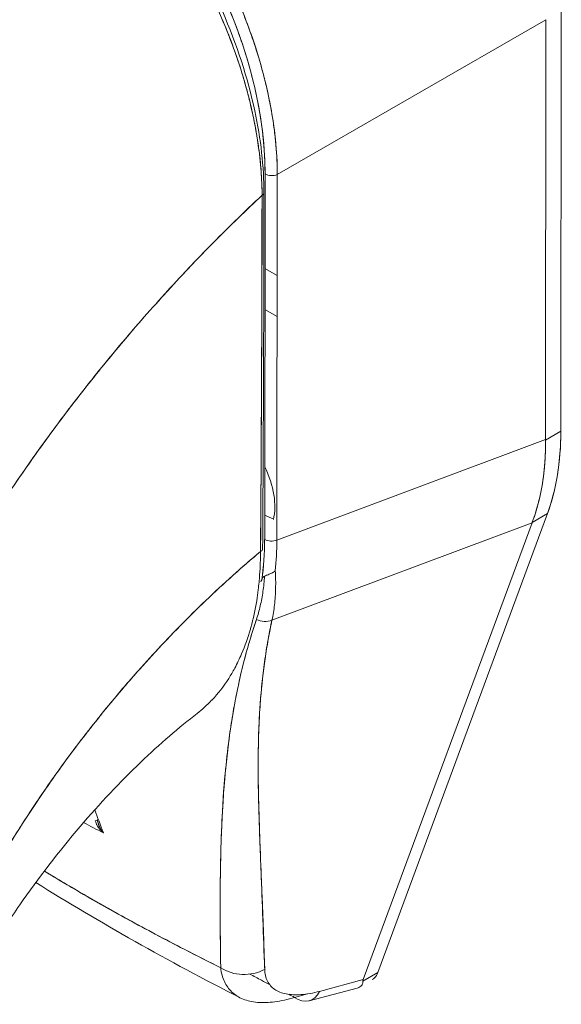
# Model space of a CAD drawing. Units: inches. Extents: x 15 to 463, y 9 to 282.
# Drawn here: x 430 to 431, y 89 to 90 of the extents above; entities that cross this region are included whole.
import ezdxf

# ---------------------------------------------------------------- set-up
doc = ezdxf.new("R2010")
doc.units = ezdxf.units.IN
doc.header["$LTSCALE"] = 28
doc.header["$MEASUREMENT"] = 0
doc.layers.add('Visible (ANSI)', color=7, linetype='Continuous', lineweight=5)

msp = doc.modelspace()

# ---------------------------------------------------------------- linework, layer by layer
at = {"layer": 'Visible (ANSI)'}
for p, q in [((430.8704, 89.5894), (430.871, 90.1467)), ((430.871, 90.1467), (430.8704, 89.5894)), ((430.4976, 89.9272), (430.8509, 90.131)), ((430.8509, 90.131), (430.4976, 89.9272)), ((430.8503, 89.5785), (430.8509, 90.131)), ((430.8509, 90.131), (430.8503, 89.5785)), ((430.8391, 90.1242), (430.8391, 90.1242)), ((430.6112, 89.9927), (430.6112, 89.9927)), ((430.4815, 89.928), (430.481, 89.447)), ((430.497, 89.4462), (430.4976, 89.9272)), ((430.4814, 89.8038), (430.4974, 89.7945)), ((430.4974, 89.7405), (430.4813, 89.7498)), ((430.8704, 89.5894), (430.8503, 89.5778)), ((430.8503, 89.5778), (430.8704, 89.5894)), ((430.497, 89.4462), (430.8503, 89.5785)), ((430.8503, 89.5785), (430.497, 89.4462)), ((430.8503, 89.5785), (430.8503, 89.5778)), ((430.6298, 88.8771), (430.8528, 89.4811)), ((430.8528, 89.4811), (430.6298, 88.8771)), ((430.8528, 89.4811), (430.8327, 89.4695)), ((430.8327, 89.4695), (430.8528, 89.4811)), ((430.481, 89.4725), (430.481, 89.4725)), ((430.4906, 89.3409), (430.8325, 89.469)), ((430.8325, 89.469), (430.4906, 89.3409)), ((430.8325, 89.469), (430.6106, 88.8678)), ((430.6106, 88.8678), (430.8325, 89.469)), ((430.8327, 89.4695), (430.8325, 89.469)), ((430.7952, 89.455), (430.7952, 89.455)), ((430.8033, 89.458), (430.8033, 89.458)), ((430.4829, 89.4461), (430.4829, 89.4461)), ((430.7091, 89.4227), (430.7091, 89.4227)), ((430.2667, 89.0631), (430.2668, 89.063)), ((430.2678, 89.0624), (430.2686, 89.062)), ((430.4228, 89.0095), (430.4228, 89.0095)), ((430.4225, 88.9729), (430.4225, 88.9729)), ((430.6298, 88.8771), (430.6102, 88.8658)), ((430.5395, 88.8399), (430.6024, 88.8568)), ((430.6106, 88.8678), (430.5533, 88.8524)), ((430.5533, 88.8524), (430.6106, 88.8678)), ((430.6102, 88.8661), (430.6102, 88.8661)), ((430.5371, 88.849), (430.5203, 88.8445))]:
    msp.add_line(p, q, dxfattribs=at)
for centre, major_axis, ratio, start_param, end_param in [((430.1667, 90.0993), (-0.2192, 0.3797), 0.595034, 3.94072, 5.481348), ((430.4904, 89.9331), (-0.0125, 0), 0.578085, 0.786037, 2.182299), ((430.4725, 89.9031), (0.00752, -0.00001), 0.577886, 5.458531, 6.283184), ((430.4725, 89.9031), (0.00752, -0.00001), 0.577886, 5.458531, 6.283184), ((430.56, 89.7691), (0.2195, -0.3802), 0.57735, 0.447417, 0.784158), ((430.5216, 89.7453), (-0.2435, 0.3642), 0.606308, 3.549793, 3.88722), ((430.4312, 89.5267), (0.0447, -0.0774), 0.57735, 0.534881, 1.446815), ((430.478, 89.5537), (0.0447, -0.0774), 0.57735, 5.545603, 5.732337), ((430.1604, 89.6625), (0.2374, -0.4047), 0.532324, 0.582589, 0.734809), ((430.2647, 89.5649), (0.1219, -0.311), 0.574291, 0.783917, 0.970422), ((430.4899, 89.4521), (0.0125, 0), 0.578085, 3.927629, 5.323892), ((430.1842, 89.629), (-0.2204, 0.3861), 0.575063, 3.813529, 3.928367), ((430.1842, 89.629), (0.2204, -0.3861), 0.575071, 0.671929, 0.786767), ((430.4708, 89.4346), (0.00752, -0.00005), 0.581904, 5.407783, 6.283181), ((430.1035, 89.7973), (0.2881, -0.499), 0.57735, 0.367663, 0.375551), ((430.4794, 89.3569), (0.0203, -0.0062), 0.824437, 4.499544, 5.518905), ((430.4312, 89.2711), (0.0447, -0.0774), 0.57735, 1.445673, 1.448582), ((430.4312, 89.2711), (-0.0447, 0.0774), 0.57735, 2.427638, 2.42774), ((430.2539, 89.078), (0.00751, 0.00014), 0.176286, 5.326462, 6.053832), ((430.2539, 89.078), (0.00751, 0.00014), 0.176286, 6.283174, 6.537815), ((430.4542, 88.9173), (-0.0501, -0.0014), 0.852581, 0.880137, 2.111053), ((430.5265, 88.8883), (0.013, -0.0484), 0.593437, 5.661073, 6.873705)]:
    msp.add_ellipse(centre, major_axis=major_axis, ratio=ratio, start_param=start_param, end_param=end_param, dxfattribs=at)
for points, knots in [([(430.1839, 90.4713), (430.1882, 90.4688), (430.1925, 90.4662), (430.1967, 90.4636), (430.2022, 90.4601), (430.2076, 90.4565), (430.2131, 90.4527), (430.2185, 90.449), (430.2239, 90.4451), (430.2293, 90.441), (430.2347, 90.437), (430.24, 90.4328), (430.2454, 90.4285), (430.2507, 90.4242), (430.256, 90.4197), (430.2612, 90.4151), (430.2665, 90.4106), (430.2717, 90.4058), (430.2769, 90.401), (430.282, 90.3962), (430.2871, 90.3912), (430.2922, 90.3861), (430.2961, 90.3822), (430.3, 90.3782), (430.3038, 90.3741), (430.3049, 90.373), (430.3061, 90.3718), (430.3072, 90.3706), (430.3121, 90.3653), (430.317, 90.3598), (430.3219, 90.3543), (430.3267, 90.3488), (430.3314, 90.3432), (430.3361, 90.3375), (430.3408, 90.3318), (430.3454, 90.3259), (430.35, 90.32), (430.3545, 90.3141), (430.359, 90.3082), (430.3634, 90.3021), (430.3678, 90.296), (430.3721, 90.2899), (430.3763, 90.2836), (430.3805, 90.2774), (430.3846, 90.2711), (430.3887, 90.2647), (430.3927, 90.2584), (430.3967, 90.2519), (430.4005, 90.2454), (430.4023, 90.2425), (430.404, 90.2395), (430.4057, 90.2366), (430.4078, 90.233), (430.4098, 90.2294), (430.4118, 90.2258), (430.4155, 90.2192), (430.4191, 90.2125), (430.4225, 90.2058), (430.426, 90.1991), (430.4293, 90.1924), (430.4326, 90.1856), (430.4358, 90.1788), (430.439, 90.172), (430.442, 90.1652), (430.445, 90.1583), (430.448, 90.1515), (430.4508, 90.1446), (430.4536, 90.1377), (430.4563, 90.1308), (430.4588, 90.1239), (430.4614, 90.1169), (430.4639, 90.11), (430.4662, 90.1031), (430.4685, 90.0961), (430.4707, 90.0892), (430.4728, 90.0823), (430.4731, 90.0813), (430.4734, 90.0804), (430.4737, 90.0795), (430.4754, 90.0735), (430.4771, 90.0675), (430.4787, 90.0615), (430.4805, 90.0546), (430.4822, 90.0477), (430.4838, 90.0408), (430.4854, 90.0339), (430.4868, 90.027), (430.4881, 90.0202), (430.4894, 90.0134), (430.4906, 90.0066), (430.4917, 89.9998), (430.4927, 89.9931), (430.4936, 89.9864), (430.4944, 89.9797), (430.4951, 89.973), (430.4958, 89.9664), (430.4963, 89.9598), (430.4968, 89.9533), (430.4971, 89.9468), (430.4973, 89.9403), (430.4975, 89.9359), (430.4976, 89.9315), (430.4976, 89.9272)], [0, 0, 0, 0, 0.026039, 0.026039, 0.026039, 0.0594, 0.0594, 0.0594, 0.09265, 0.09265, 0.09265, 0.125794, 0.125794, 0.125794, 0.15884, 0.15884, 0.15884, 0.191791, 0.191791, 0.191791, 0.224653, 0.224653, 0.224653, 0.25, 0.25, 0.25, 0.257436, 0.257436, 0.257436, 0.290141, 0.290141, 0.290141, 0.322775, 0.322775, 0.322775, 0.35535, 0.35535, 0.35535, 0.387876, 0.387876, 0.387876, 0.420366, 0.420366, 0.420366, 0.452832, 0.452832, 0.452832, 0.485286, 0.485286, 0.485286, 0.5, 0.5, 0.5, 0.517739, 0.517739, 0.517739, 0.550193, 0.550193, 0.550193, 0.582661, 0.582661, 0.582661, 0.615153, 0.615153, 0.615153, 0.647685, 0.647685, 0.647685, 0.680266, 0.680266, 0.680266, 0.712905, 0.712905, 0.712905, 0.745617, 0.745617, 0.745617, 0.75, 0.75, 0.75, 0.778408, 0.778408, 0.778408, 0.811278, 0.811278, 0.811278, 0.844236, 0.844236, 0.844236, 0.877291, 0.877291, 0.877291, 0.910445, 0.910445, 0.910445, 0.943705, 0.943705, 0.943705, 0.977077, 0.977077, 0.977077, 1, 1, 1, 1]), ([(430.4976, 89.9272), (430.4975, 89.9487), (430.4958, 89.971), (430.4926, 89.9938), (430.4893, 90.0166), (430.4845, 90.0398), (430.4782, 90.0633), (430.472, 90.0867), (430.4642, 90.1102), (430.4551, 90.1336), (430.4461, 90.157), (430.4356, 90.1802), (430.424, 90.2029), (430.4124, 90.2256), (430.3996, 90.2478), (430.3858, 90.2693), (430.3719, 90.2907), (430.3571, 90.3114), (430.3414, 90.331), (430.3257, 90.3505), (430.3092, 90.3691), (430.2921, 90.3862), (430.2749, 90.4034), (430.2572, 90.4193), (430.2391, 90.4335), (430.221, 90.4478), (430.2025, 90.4605), (430.1839, 90.4713)], [0, 0, 0, 0, 0.111111, 0.111111, 0.111111, 0.222222, 0.222222, 0.222222, 0.333333, 0.333333, 0.333333, 0.444444, 0.444444, 0.444444, 0.555556, 0.555556, 0.555556, 0.666667, 0.666667, 0.666667, 0.777778, 0.777778, 0.777778, 0.888889, 0.888889, 0.888889, 1, 1, 1, 1]), ([(430.4776, 89.8999), (430.4776, 89.9042), (430.4775, 89.9086), (430.4773, 89.9129), (430.4772, 89.9178), (430.4769, 89.9227), (430.4766, 89.9276), (430.4763, 89.933), (430.4758, 89.9385), (430.4753, 89.944), (430.4747, 89.95), (430.474, 89.9561), (430.4731, 89.9623), (430.4725, 89.9668), (430.4719, 89.9712), (430.4711, 89.9758), (430.4708, 89.978), (430.4704, 89.9803), (430.47, 89.9826), (430.4687, 89.9901), (430.4672, 89.9977), (430.4656, 90.0053), (430.4638, 90.0137), (430.4619, 90.0221), (430.4597, 90.0305), (430.4575, 90.0389), (430.4552, 90.0473), (430.4527, 90.0558), (430.4524, 90.0567), (430.4521, 90.0575), (430.4519, 90.0584), (430.4488, 90.0686), (430.4454, 90.0789), (430.4417, 90.0891), (430.4377, 90.1005), (430.4333, 90.1119), (430.4286, 90.1233), (430.4268, 90.1277), (430.4249, 90.1322), (430.423, 90.1366), (430.4194, 90.1448), (430.4157, 90.1529), (430.4118, 90.161), (430.4057, 90.1739), (430.3991, 90.1866), (430.3923, 90.1992), (430.3893, 90.2046), (430.3863, 90.2099), (430.3832, 90.2153), (430.3798, 90.2212), (430.3763, 90.2271), (430.3727, 90.2329), (430.3667, 90.2427), (430.3605, 90.2523), (430.3541, 90.2618), (430.3483, 90.2702), (430.3424, 90.2786), (430.3364, 90.2868), (430.3359, 90.2874), (430.3354, 90.2881), (430.3349, 90.2888), (430.3299, 90.2955), (430.3249, 90.3021), (430.3197, 90.3085), (430.3146, 90.315), (430.3094, 90.3213), (430.3042, 90.3274), (430.2994, 90.333), (430.2946, 90.3385), (430.2897, 90.3439), (430.2865, 90.3474), (430.2833, 90.3509), (430.28, 90.3543), (430.2788, 90.3556), (430.2776, 90.3569), (430.2763, 90.3582), (430.2722, 90.3624), (430.2681, 90.3666), (430.2639, 90.3707), (430.2601, 90.3745), (430.2562, 90.3782), (430.2524, 90.3818), (430.2488, 90.3851), (430.2452, 90.3884), (430.2416, 90.3916), (430.2383, 90.3945), (430.235, 90.3974), (430.2316, 90.4003), (430.2285, 90.4029), (430.2254, 90.4055), (430.2223, 90.408), (430.2217, 90.4085), (430.2212, 90.4089), (430.2206, 90.4094), (430.2183, 90.4112), (430.216, 90.413), (430.2138, 90.4148), (430.2112, 90.4168), (430.2086, 90.4188), (430.2061, 90.4207), (430.2038, 90.4224), (430.2016, 90.4241), (430.1993, 90.4257), (430.1973, 90.4271), (430.1954, 90.4285), (430.1934, 90.4299), (430.1916, 90.4312), (430.1899, 90.4324), (430.1881, 90.4336), (430.1865, 90.4347), (430.185, 90.4357), (430.1834, 90.4368), (430.1819, 90.4377), (430.1805, 90.4387), (430.1791, 90.4396), (430.1777, 90.4405), (430.1764, 90.4414), (430.1751, 90.4422), (430.1738, 90.443), (430.1725, 90.4438), (430.1712, 90.4446), (430.1701, 90.4454), (430.1689, 90.4461), (430.1677, 90.4468), (430.1666, 90.4475), (430.1655, 90.4481), (430.1644, 90.4488), (430.1634, 90.4494), (430.1624, 90.45), (430.1615, 90.4505), (430.1606, 90.451), (430.1598, 90.4515), (430.1589, 90.452)], [0, 0, 0, 0, 0.022163, 0.022163, 0.022163, 0.046721, 0.046721, 0.046721, 0.07375, 0.07375, 0.07375, 0.103441, 0.103441, 0.103441, 0.125, 0.125, 0.125, 0.135958, 0.135958, 0.135958, 0.171628, 0.171628, 0.171628, 0.210936, 0.210936, 0.210936, 0.25, 0.25, 0.25, 0.254076, 0.254076, 0.254076, 0.301415, 0.301415, 0.301415, 0.354208, 0.354208, 0.354208, 0.375, 0.375, 0.375, 0.413119, 0.413119, 0.413119, 0.473883, 0.473883, 0.473883, 0.5, 0.5, 0.5, 0.529014, 0.529014, 0.529014, 0.577715, 0.577715, 0.577715, 0.621414, 0.621414, 0.621414, 0.625, 0.625, 0.625, 0.66093, 0.66093, 0.66093, 0.696579, 0.696579, 0.696579, 0.728771, 0.728771, 0.728771, 0.75, 0.75, 0.75, 0.757976, 0.757976, 0.757976, 0.784626, 0.784626, 0.784626, 0.80904, 0.80904, 0.80904, 0.83151, 0.83151, 0.83151, 0.852308, 0.852308, 0.852308, 0.871433, 0.871433, 0.871433, 0.875, 0.875, 0.875, 0.888962, 0.888962, 0.888962, 0.904641, 0.904641, 0.904641, 0.918368, 0.918368, 0.918368, 0.930426, 0.930426, 0.930426, 0.941092, 0.941092, 0.941092, 0.950638, 0.950638, 0.950638, 0.959335, 0.959335, 0.959335, 0.967454, 0.967454, 0.967454, 0.975136, 0.975136, 0.975136, 0.982323, 0.982323, 0.982323, 0.988932, 0.988932, 0.988932, 0.994877, 0.994877, 0.994877, 1, 1, 1, 1]), ([(430.1589, 90.452), (430.1645, 90.4488), (430.1709, 90.4449), (430.1776, 90.4406), (430.1802, 90.4389), (430.1829, 90.4371), (430.1857, 90.4353), (430.1907, 90.4319), (430.1958, 90.4283), (430.201, 90.4244), (430.2058, 90.421), (430.2106, 90.4173), (430.2156, 90.4134), (430.2197, 90.4101), (430.224, 90.4066), (430.2284, 90.403), (430.2349, 90.3976), (430.2416, 90.3917), (430.2484, 90.3854), (430.2517, 90.3824), (430.2551, 90.3792), (430.2586, 90.3759), (430.2668, 90.368), (430.2752, 90.3595), (430.2839, 90.3502), (430.2861, 90.3478), (430.2883, 90.3454), (430.2905, 90.343), (430.3007, 90.3318), (430.3111, 90.3195), (430.3216, 90.3061), (430.322, 90.3056), (430.3224, 90.3051), (430.3228, 90.3046), (430.3332, 90.2914), (430.3438, 90.277), (430.3544, 90.2613), (430.3565, 90.2582), (430.3586, 90.255), (430.3608, 90.2517), (430.3685, 90.2399), (430.3762, 90.2274), (430.3838, 90.2142), (430.3892, 90.2049), (430.3945, 90.1953), (430.3996, 90.1854), (430.4032, 90.1786), (430.4067, 90.1717), (430.41, 90.1647), (430.418, 90.1482), (430.4255, 90.1312), (430.4323, 90.1142), (430.4327, 90.1131), (430.4332, 90.112), (430.4336, 90.1109), (430.4397, 90.0954), (430.4452, 90.0799), (430.45, 90.0644), (430.453, 90.0548), (430.4558, 90.0451), (430.4584, 90.0355), (430.46, 90.0293), (430.4616, 90.023), (430.463, 90.0168), (430.4665, 90.0019), (430.4694, 89.987), (430.4716, 89.9729), (430.4721, 89.9693), (430.4727, 89.9657), (430.4731, 89.9622), (430.4745, 89.9523), (430.4755, 89.9428), (430.4762, 89.9337), (430.4771, 89.9216), (430.4776, 89.9104), (430.4776, 89.8999)], [0, 0, 0, 0, 0.065233, 0.065233, 0.065233, 0.090909, 0.090909, 0.090909, 0.138606, 0.138606, 0.138606, 0.181818, 0.181818, 0.181818, 0.218295, 0.218295, 0.218295, 0.272727, 0.272727, 0.272727, 0.299488, 0.299488, 0.299488, 0.363636, 0.363636, 0.363636, 0.379913, 0.379913, 0.379913, 0.454545, 0.454545, 0.454545, 0.457429, 0.457429, 0.457429, 0.530754, 0.530754, 0.530754, 0.545455, 0.545455, 0.545455, 0.598649, 0.598649, 0.598649, 0.636364, 0.636364, 0.636364, 0.662242, 0.662242, 0.662242, 0.723318, 0.723318, 0.723318, 0.727273, 0.727273, 0.727273, 0.783303, 0.783303, 0.783303, 0.818182, 0.818182, 0.818182, 0.840721, 0.840721, 0.840721, 0.895221, 0.895221, 0.895221, 0.909091, 0.909091, 0.909091, 0.94822, 0.94822, 0.94822, 1, 1, 1, 1]), ([(430.1642, 90.4535), (430.1994, 90.4332), (430.2349, 90.4057), (430.2997, 90.3422), (430.3299, 90.3059), (430.383, 90.2278), (430.4066, 90.1851), (430.4443, 90.0988), (430.4588, 90.054), (430.476, 89.9738), (430.48, 89.9372), (430.48, 89.9031)], [0, 0, 0, 0, 0.592296, 0.592296, 1.159393, 1.159393, 1.72926, 1.72926, 2.301396, 2.301396, 2.798356, 2.798356, 2.798356, 2.798356]), ([(430.1766, 90.457), (430.1949, 90.4464), (430.2129, 90.4342), (430.2305, 90.4204), (430.2481, 90.4067), (430.2655, 90.3913), (430.2822, 90.3746), (430.2989, 90.3579), (430.315, 90.3399), (430.3303, 90.3209), (430.3456, 90.3019), (430.3601, 90.2818), (430.3735, 90.261), (430.387, 90.2402), (430.3994, 90.2186), (430.4107, 90.1965), (430.422, 90.1744), (430.4321, 90.1518), (430.4409, 90.1291), (430.4497, 90.1063), (430.4571, 90.0834), (430.4632, 90.0606), (430.4692, 90.0378), (430.4738, 90.0151), (430.4769, 89.9929), (430.48, 89.9708), (430.4815, 89.9492), (430.4815, 89.928)], [0, 0, 0, 0, 0.111111, 0.111111, 0.111111, 0.222222, 0.222222, 0.222222, 0.333333, 0.333333, 0.333333, 0.444444, 0.444444, 0.444444, 0.555556, 0.555556, 0.555556, 0.666667, 0.666667, 0.666667, 0.777778, 0.777778, 0.777778, 0.888889, 0.888889, 0.888889, 1, 1, 1, 1]), ([(430.4776, 89.8999), (430.4563, 89.8801), (430.4357, 89.86), (430.4157, 89.8399), (430.3927, 89.8167), (430.3707, 89.7933), (430.3495, 89.77), (430.3284, 89.7467), (430.3081, 89.7234), (430.2888, 89.7003), (430.2695, 89.6772), (430.251, 89.6542), (430.2335, 89.6315), (430.2159, 89.6088), (430.1992, 89.5863), (430.1834, 89.5642), (430.1676, 89.5421), (430.1526, 89.5203), (430.1383, 89.499), (430.1241, 89.4776), (430.1107, 89.4567), (430.0981, 89.4363), (430.0854, 89.4158), (430.0735, 89.3959), (430.0623, 89.3764)], [0, 0, 0, 0, 0.110185, 0.110185, 0.110185, 0.237301, 0.237301, 0.237301, 0.364418, 0.364418, 0.364418, 0.491534, 0.491534, 0.491534, 0.618651, 0.618651, 0.618651, 0.745767, 0.745767, 0.745767, 0.872884, 0.872884, 0.872884, 1, 1, 1, 1]), ([(430.0623, 89.3764), (430.0638, 89.379), (430.0653, 89.3815), (430.0668, 89.3841), (430.0778, 89.403), (430.0894, 89.4224), (430.1018, 89.4423), (430.1142, 89.4621), (430.1273, 89.4824), (430.1411, 89.5031), (430.155, 89.5238), (430.1695, 89.5449), (430.1849, 89.5663), (430.2003, 89.5877), (430.2164, 89.6094), (430.2334, 89.6314), (430.2504, 89.6534), (430.2682, 89.6756), (430.2868, 89.6979), (430.3055, 89.7203), (430.3249, 89.7428), (430.3453, 89.7653), (430.3656, 89.7879), (430.3868, 89.8104), (430.4088, 89.8329), (430.4309, 89.8554), (430.4538, 89.8778), (430.4776, 89.8999)], [0, 0, 0, 0, 0.016632, 0.016632, 0.016632, 0.139553, 0.139553, 0.139553, 0.262474, 0.262474, 0.262474, 0.385395, 0.385395, 0.385395, 0.508316, 0.508316, 0.508316, 0.631237, 0.631237, 0.631237, 0.754158, 0.754158, 0.754158, 0.877079, 0.877079, 0.877079, 1, 1, 1, 1]), ([(430.4776, 89.8999), (430.4775, 89.89), (430.4775, 89.8794), (430.4774, 89.8683), (430.4774, 89.8612), (430.4774, 89.8538), (430.4774, 89.8463), (430.4774, 89.844), (430.4774, 89.8416), (430.4774, 89.8393), (430.4774, 89.8305), (430.4774, 89.8215), (430.4774, 89.8123), (430.4774, 89.804), (430.4774, 89.7956), (430.4774, 89.787), (430.4774, 89.7868), (430.4774, 89.7865), (430.4774, 89.7863), (430.4774, 89.7786), (430.4774, 89.7709), (430.4773, 89.763), (430.4773, 89.7555), (430.4773, 89.7478), (430.4773, 89.74), (430.4773, 89.7336), (430.4772, 89.7271), (430.4772, 89.7204), (430.4772, 89.7124), (430.4771, 89.7041), (430.4771, 89.6957), (430.477, 89.6814), (430.4769, 89.6666), (430.4769, 89.6517), (430.4769, 89.65), (430.4768, 89.6483), (430.4768, 89.6466), (430.4768, 89.633), (430.4767, 89.6194), (430.4766, 89.6057), (430.4766, 89.5976), (430.4765, 89.5894), (430.4765, 89.5812), (430.4765, 89.5774), (430.4764, 89.5735), (430.4764, 89.5697), (430.4764, 89.5649), (430.4764, 89.5601), (430.4764, 89.5553), (430.4763, 89.5461), (430.4763, 89.5368), (430.4762, 89.5278), (430.4762, 89.5177), (430.4761, 89.5078), (430.4761, 89.4982), (430.4761, 89.4973), (430.4761, 89.4964), (430.4761, 89.4956), (430.476, 89.4854), (430.476, 89.4756), (430.4759, 89.4661), (430.4758, 89.4537), (430.4757, 89.442), (430.4755, 89.4312)], [0, 0, 0, 0, 0.086854, 0.086854, 0.086854, 0.142857, 0.142857, 0.142857, 0.160393, 0.160393, 0.160393, 0.225332, 0.225332, 0.225332, 0.284072, 0.284072, 0.284072, 0.285714, 0.285714, 0.285714, 0.337995, 0.337995, 0.337995, 0.387858, 0.387858, 0.387858, 0.428571, 0.428571, 0.428571, 0.477903, 0.477903, 0.477903, 0.561799, 0.561799, 0.561799, 0.571429, 0.571429, 0.571429, 0.647398, 0.647398, 0.647398, 0.692793, 0.692793, 0.692793, 0.714286, 0.714286, 0.714286, 0.741164, 0.741164, 0.741164, 0.793671, 0.793671, 0.793671, 0.851961, 0.851961, 0.851961, 0.857143, 0.857143, 0.857143, 0.918923, 0.918923, 0.918923, 1, 1, 1, 1]), ([(430.4755, 89.4312), (430.4758, 89.4688), (430.4761, 89.5066), (430.4763, 89.5447), (430.4764, 89.5579), (430.4765, 89.5712), (430.4765, 89.5845), (430.4767, 89.6077), (430.4768, 89.6309), (430.4769, 89.6542), (430.477, 89.6829), (430.4771, 89.7117), (430.4772, 89.7407), (430.4773, 89.7512), (430.4773, 89.7617), (430.4774, 89.7722), (430.4775, 89.8144), (430.4776, 89.857), (430.4776, 89.8999)], [0, 0, 0, 0, 0.247318, 0.247318, 0.247318, 0.333333, 0.333333, 0.333333, 0.482783, 0.482783, 0.482783, 0.666667, 0.666667, 0.666667, 0.733158, 0.733158, 0.733158, 1, 1, 1, 1]), ([(430.8704, 89.5894), (430.8704, 89.576), (430.8697, 89.563), (430.8684, 89.5505), (430.8671, 89.5379), (430.8651, 89.5257), (430.8625, 89.5141), (430.8599, 89.5025), (430.8567, 89.4916), (430.8528, 89.4811)], [0, 0, 0, 0, 0.333333, 0.333333, 0.333333, 0.666667, 0.666667, 0.666667, 1, 1, 1, 1]), ([(430.8503, 89.5778), (430.8504, 89.5645), (430.8498, 89.5515), (430.8486, 89.539), (430.8473, 89.5264), (430.8453, 89.5143), (430.8427, 89.5027), (430.84, 89.4911), (430.8367, 89.48), (430.8327, 89.4695)], [0, 0, 0, 0, 0.333333, 0.333333, 0.333333, 0.666667, 0.666667, 0.666667, 1, 1, 1, 1]), ([(430.8503, 89.5785), (430.8503, 89.5784), (430.8503, 89.5784), (430.8503, 89.5783), (430.8503, 89.5782), (430.8503, 89.5781), (430.8503, 89.578), (430.8503, 89.578), (430.8503, 89.5779), (430.8503, 89.5778)], [0, 0, 0, 0, 0.333333, 0.333333, 0.333333, 0.666667, 0.666667, 0.666667, 1, 1, 1, 1]), ([(430.8327, 89.4695), (430.8327, 89.4695), (430.8327, 89.4694), (430.8327, 89.4694), (430.8327, 89.4693), (430.8326, 89.4692), (430.8326, 89.4692), (430.8326, 89.4691), (430.8326, 89.4691), (430.8325, 89.469)], [0, 0, 0, 0, 0.333333, 0.333333, 0.333333, 0.666667, 0.666667, 0.666667, 1, 1, 1, 1]), ([(430.083, 88.9337), (430.0911, 88.95), (430.1001, 88.9673), (430.1101, 88.9853), (430.1201, 89.0034), (430.131, 89.0222), (430.1429, 89.0418), (430.1548, 89.0614), (430.1678, 89.0816), (430.1818, 89.1025), (430.1958, 89.1233), (430.2109, 89.1447), (430.2271, 89.1664), (430.2433, 89.1882), (430.2606, 89.2103), (430.2791, 89.2326), (430.2976, 89.2549), (430.3172, 89.2774), (430.3379, 89.2998), (430.3586, 89.3222), (430.3805, 89.3446), (430.4035, 89.3666), (430.4264, 89.3886), (430.4505, 89.4102), (430.4755, 89.4312)], [0, 0, 0, 0, 0.124948, 0.124948, 0.124948, 0.249955, 0.249955, 0.249955, 0.374963, 0.374963, 0.374963, 0.49997, 0.49997, 0.49997, 0.624978, 0.624978, 0.624978, 0.749985, 0.749985, 0.749985, 0.874993, 0.874993, 0.874993, 1, 1, 1, 1]), ([(430.4755, 89.4312), (430.4683, 89.4251), (430.4612, 89.419), (430.4541, 89.4129), (430.4415, 89.4019), (430.4292, 89.3908), (430.4172, 89.3796), (430.4052, 89.3683), (430.3934, 89.357), (430.382, 89.3456), (430.3705, 89.3342), (430.3594, 89.3227), (430.3485, 89.3112), (430.3377, 89.2997), (430.3271, 89.2882), (430.3168, 89.2766), (430.3066, 89.2651), (430.2966, 89.2536), (430.287, 89.2421), (430.2773, 89.2306), (430.268, 89.2191), (430.2589, 89.2077), (430.2498, 89.1964), (430.2411, 89.185), (430.2326, 89.1738), (430.2242, 89.1626), (430.216, 89.1514), (430.2081, 89.1404), (430.2002, 89.1294), (430.1927, 89.1185), (430.1854, 89.1078), (430.1781, 89.097), (430.1711, 89.0864), (430.1643, 89.076), (430.1576, 89.0655), (430.1511, 89.0552), (430.1449, 89.0451), (430.1388, 89.035), (430.1328, 89.0251), (430.1272, 89.0154), (430.1215, 89.0057), (430.1161, 88.9962), (430.111, 88.9869), (430.1058, 88.9776), (430.1009, 88.9685), (430.0962, 88.9596), (430.0916, 88.9507), (430.0872, 88.9421), (430.083, 88.9337)], [0, 0, 0, 0, 0.036069, 0.036069, 0.036069, 0.100331, 0.100331, 0.100331, 0.164593, 0.164593, 0.164593, 0.228855, 0.228855, 0.228855, 0.293118, 0.293118, 0.293118, 0.35738, 0.35738, 0.35738, 0.421642, 0.421642, 0.421642, 0.485904, 0.485904, 0.485904, 0.550166, 0.550166, 0.550166, 0.614429, 0.614429, 0.614429, 0.678691, 0.678691, 0.678691, 0.742953, 0.742953, 0.742953, 0.807215, 0.807215, 0.807215, 0.871477, 0.871477, 0.871477, 0.93574, 0.93574, 0.93574, 1, 1, 1, 1]), ([(430.4755, 89.4312), (430.4755, 89.4215), (430.4752, 89.4111), (430.4744, 89.4005), (430.4739, 89.394), (430.4733, 89.3875), (430.4725, 89.3809), (430.4719, 89.3761), (430.4713, 89.3713), (430.4705, 89.3665), (430.4686, 89.3548), (430.4661, 89.343), (430.4628, 89.3312), (430.4626, 89.3304), (430.4624, 89.3297), (430.4622, 89.329), (430.459, 89.3181), (430.4552, 89.3071), (430.4506, 89.2964), (430.4479, 89.2901), (430.4449, 89.2838), (430.4417, 89.2778), (430.4392, 89.2731), (430.4365, 89.2686), (430.4337, 89.2642), (430.4271, 89.2538), (430.4196, 89.2443), (430.412, 89.2362), (430.4118, 89.2359), (430.4115, 89.2357), (430.4113, 89.2354), (430.4051, 89.2289), (430.3987, 89.2232), (430.3923, 89.2182)], [0, 0, 0, 0, 0.0478542, 0.0478542, 0.0478542, 0.0769231, 0.0769231, 0.0769231, 0.0983166, 0.0983166, 0.0983166, 0.1506385, 0.1506385, 0.1506385, 0.1538462, 0.1538462, 0.1538462, 0.2019809, 0.2019809, 0.2019809, 0.2307692, 0.2307692, 0.2307692, 0.2529487, 0.2529487, 0.2529487, 0.3060298, 0.3060298, 0.3060298, 0.3076923, 0.3076923, 0.3076923, 0.351225, 0.351225, 0.351225, 0.351225]), ([(430.4949, 89.4058), (430.4936, 89.4047), (430.492, 89.4037), (430.4904, 89.4029), (430.4888, 89.402), (430.4871, 89.4014), (430.4855, 89.4007), (430.4847, 89.4004), (430.484, 89.4001), (430.4833, 89.3999), (430.4824, 89.3995), (430.4816, 89.3992), (430.4808, 89.3989)], [0, 0, 0, 0, 0.333333, 0.333333, 0.333333, 0.666667, 0.666667, 0.666667, 0.817044, 0.817044, 0.817044, 1, 1, 1, 1]), ([(430.4906, 89.3409), (430.492, 89.3474), (430.4931, 89.3542), (430.494, 89.3612), (430.4948, 89.3682), (430.4953, 89.3754), (430.4954, 89.3828), (430.4956, 89.3903), (430.4954, 89.3979), (430.4949, 89.4058)], [0, 0, 0, 0, 0.3333333, 0.3333333, 0.3333333, 0.6666667, 0.6666667, 0.6666667, 0.9999952, 0.9999952, 0.9999952, 0.9999952]), ([(430.4702, 89.3419), (430.4721, 89.3476), (430.4738, 89.3535), (430.4752, 89.3597), (430.4766, 89.3658), (430.4778, 89.3722), (430.4788, 89.3787), (430.4797, 89.3852), (430.4804, 89.392), (430.4808, 89.3989)], [0, 0, 0, 0, 0.333333, 0.333333, 0.333333, 0.666667, 0.666667, 0.666667, 1, 1, 1, 1]), ([(430.4808, 89.3989), (430.4802, 89.3986), (430.4797, 89.3982), (430.4793, 89.3977), (430.4789, 89.3972), (430.4785, 89.3966), (430.4782, 89.396), (430.4778, 89.3954), (430.4775, 89.3948), (430.4772, 89.3941)], [0, 0, 0, 0, 0.333333, 0.333333, 0.333333, 0.666667, 0.666667, 0.666667, 1, 1, 1, 1]), ([(430.4808, 89.3989), (430.4802, 89.3986), (430.4797, 89.3982), (430.4793, 89.3977), (430.4789, 89.3972), (430.4785, 89.3966), (430.4782, 89.396), (430.4778, 89.3954), (430.4775, 89.3948), (430.4772, 89.3941)], [0, 0, 0, 0, 0.333333, 0.333333, 0.333333, 0.666667, 0.666667, 0.666667, 1, 1, 1, 1]), ([(430.4232, 88.8835), (430.4229, 88.9094), (430.4226, 88.9337), (430.4225, 88.9565), (430.4224, 88.9792), (430.4226, 89.0003), (430.423, 89.0201), (430.4234, 89.0399), (430.424, 89.0585), (430.4248, 89.0762), (430.4256, 89.0938), (430.4267, 89.1105), (430.428, 89.1265), (430.4293, 89.1426), (430.4309, 89.1579), (430.4327, 89.1728), (430.4345, 89.1878), (430.4366, 89.2022), (430.439, 89.2164), (430.4414, 89.2306), (430.444, 89.2445), (430.4471, 89.2584), (430.4501, 89.2722), (430.4535, 89.286), (430.4573, 89.2998), (430.4611, 89.3137), (430.4654, 89.3276), (430.4702, 89.3419)], [0, 0, 0, 0, 0.111111, 0.111111, 0.111111, 0.222222, 0.222222, 0.222222, 0.333333, 0.333333, 0.333333, 0.444444, 0.444444, 0.444444, 0.555556, 0.555556, 0.555556, 0.666667, 0.666667, 0.666667, 0.777778, 0.777778, 0.777778, 0.888889, 0.888889, 0.888889, 1, 1, 1, 1]), ([(430.4232, 88.8835), (430.4231, 88.8923), (430.4229, 88.9009), (430.4228, 88.9095), (430.4227, 88.9178), (430.4227, 88.926), (430.4226, 88.9341), (430.4226, 88.942), (430.4225, 88.9497), (430.4225, 88.9575), (430.4225, 88.965), (430.4225, 88.9724), (430.4225, 88.9798), (430.4226, 88.9869), (430.4226, 88.994), (430.4227, 89.0011), (430.4228, 89.0054), (430.4228, 89.0096), (430.4229, 89.0139), (430.4229, 89.0164), (430.423, 89.019), (430.423, 89.0215), (430.4231, 89.0281), (430.4233, 89.0347), (430.4235, 89.0412), (430.4237, 89.0475), (430.4239, 89.0538), (430.4241, 89.0601), (430.4244, 89.0662), (430.4246, 89.0723), (430.4249, 89.0784), (430.4252, 89.0843), (430.4255, 89.0902), (430.4259, 89.0961), (430.4262, 89.1019), (430.4266, 89.1076), (430.427, 89.1133), (430.4274, 89.1189), (430.4278, 89.1245), (430.4283, 89.13), (430.4283, 89.1306), (430.4284, 89.1311), (430.4284, 89.1316), (430.4289, 89.1366), (430.4293, 89.1415), (430.4298, 89.1464), (430.4303, 89.1517), (430.4309, 89.1571), (430.4315, 89.1624), (430.432, 89.1676), (430.4327, 89.1729), (430.4333, 89.1781), (430.434, 89.1832), (430.4347, 89.1884), (430.4354, 89.1935), (430.4361, 89.1986), (430.4369, 89.2037), (430.4377, 89.2088), (430.4385, 89.2138), (430.4394, 89.2188), (430.4402, 89.2238), (430.4411, 89.2288), (430.442, 89.2338), (430.443, 89.2387), (430.4431, 89.2392), (430.4432, 89.2397), (430.4433, 89.2401), (430.4442, 89.2446), (430.4451, 89.2491), (430.446, 89.2536), (430.4471, 89.2585), (430.4482, 89.2634), (430.4493, 89.2683), (430.4504, 89.2732), (430.4516, 89.2781), (430.4529, 89.283), (430.4541, 89.2879), (430.4554, 89.2928), (430.4567, 89.2977), (430.458, 89.3026), (430.4594, 89.3075), (430.4609, 89.3124), (430.4623, 89.3173), (430.4638, 89.3222), (430.4653, 89.3271), (430.4669, 89.3321), (430.4685, 89.337), (430.4702, 89.3419)], [0, 0, 0, 0, 0.047674, 0.047674, 0.047674, 0.093754, 0.093754, 0.093754, 0.138483, 0.138483, 0.138483, 0.181962, 0.181962, 0.181962, 0.224293, 0.224293, 0.224293, 0.25, 0.25, 0.25, 0.265575, 0.265575, 0.265575, 0.305906, 0.305906, 0.305906, 0.345378, 0.345378, 0.345378, 0.384081, 0.384081, 0.384081, 0.422102, 0.422102, 0.422102, 0.459526, 0.459526, 0.459526, 0.496435, 0.496435, 0.496435, 0.5, 0.5, 0.5, 0.53291, 0.53291, 0.53291, 0.569025, 0.569025, 0.569025, 0.604849, 0.604849, 0.604849, 0.640453, 0.640453, 0.640453, 0.675905, 0.675905, 0.675905, 0.711275, 0.711275, 0.711275, 0.746632, 0.746632, 0.746632, 0.75, 0.75, 0.75, 0.782043, 0.782043, 0.782043, 0.817582, 0.817582, 0.817582, 0.853329, 0.853329, 0.853329, 0.889364, 0.889364, 0.889364, 0.925766, 0.925766, 0.925766, 0.962618, 0.962618, 0.962618, 1, 1, 1, 1]), ([(430.481, 88.8814), (430.4792, 88.9263), (430.4778, 88.9694), (430.4763, 89.0104), (430.4747, 89.0515), (430.4731, 89.0905), (430.4726, 89.1282), (430.4721, 89.166), (430.4728, 89.2024), (430.4757, 89.2378), (430.4785, 89.2732), (430.4836, 89.3076), (430.4906, 89.3409)], [0, 0, 0, 0, 0.25, 0.25, 0.25, 0.5, 0.5, 0.5, 0.75, 0.75, 0.75, 1, 1, 1, 1]), ([(430.4906, 89.3409), (430.4895, 89.336), (430.4885, 89.3311), (430.4875, 89.3262), (430.4866, 89.3213), (430.4857, 89.3164), (430.4848, 89.3116), (430.484, 89.3067), (430.4832, 89.3018), (430.4825, 89.297), (430.4817, 89.2921), (430.481, 89.2872), (430.4804, 89.2824), (430.4797, 89.2775), (430.4791, 89.2726), (430.4785, 89.2678), (430.478, 89.2628), (430.4775, 89.258), (430.477, 89.2531), (430.4765, 89.2482), (430.4761, 89.2432), (430.4757, 89.2383), (430.4753, 89.2334), (430.475, 89.2284), (430.4746, 89.2235), (430.4743, 89.2185), (430.4741, 89.2135), (430.4738, 89.2085), (430.4736, 89.2034), (430.4734, 89.1983), (430.4732, 89.1933), (430.473, 89.1881), (430.4729, 89.183), (430.4728, 89.1779), (430.4727, 89.1726), (430.4726, 89.1674), (430.4725, 89.1622), (430.4725, 89.1568), (430.4725, 89.1515), (430.4725, 89.1461), (430.4725, 89.1407), (430.4725, 89.1352), (430.4726, 89.1298), (430.4726, 89.1241), (430.4727, 89.1185), (430.4728, 89.113), (430.4729, 89.1103), (430.4729, 89.1076), (430.473, 89.1049), (430.4731, 89.1019), (430.4731, 89.0988), (430.4732, 89.0957), (430.4734, 89.0897), (430.4735, 89.0838), (430.4737, 89.0779), (430.4739, 89.0717), (430.4741, 89.0656), (430.4743, 89.0595), (430.4746, 89.0531), (430.4748, 89.0468), (430.4751, 89.0404), (430.4753, 89.0338), (430.4756, 89.0272), (430.4758, 89.0206), (430.4761, 89.0138), (430.4764, 89.0069), (430.4767, 89), (430.477, 88.9929), (430.4773, 88.9857), (430.4776, 88.9785), (430.4779, 88.971), (430.4782, 88.9635), (430.4785, 88.956), (430.4788, 88.9482), (430.4791, 88.9403), (430.4794, 88.9324), (430.4797, 88.9242), (430.4799, 88.9159), (430.4802, 88.9076), (430.4805, 88.8989), (430.4807, 88.8902), (430.481, 88.8814)], [0, 0, 0, 0, 0.029086, 0.029086, 0.029086, 0.058387, 0.058387, 0.058387, 0.087935, 0.087935, 0.087935, 0.117777, 0.117777, 0.117777, 0.147957, 0.147957, 0.147957, 0.178529, 0.178529, 0.178529, 0.20955, 0.20955, 0.20955, 0.24108, 0.24108, 0.24108, 0.273185, 0.273185, 0.273185, 0.305936, 0.305936, 0.305936, 0.339407, 0.339407, 0.339407, 0.37368, 0.37368, 0.37368, 0.408841, 0.408841, 0.408841, 0.44498, 0.44498, 0.44498, 0.482193, 0.482193, 0.482193, 0.5, 0.5, 0.5, 0.520588, 0.520588, 0.520588, 0.560289, 0.560289, 0.560289, 0.60142, 0.60142, 0.60142, 0.644109, 0.644109, 0.644109, 0.688496, 0.688496, 0.688496, 0.734731, 0.734731, 0.734731, 0.782977, 0.782977, 0.782977, 0.833414, 0.833414, 0.833414, 0.886232, 0.886232, 0.886232, 0.941632, 0.941632, 0.941632, 1, 1, 1, 1]), ([(430.3923, 89.2182), (430.3687, 89.1999), (430.3431, 89.1779), (430.2911, 89.1281), (430.2641, 89.0994), (430.2104, 89.0365), (430.1833, 89.0012), (430.1462, 88.9476), (430.134, 88.929), (430.1228, 88.9107)], [0, 0, 0, 0, 0.448148, 0.448148, 0.920666, 0.920666, 1.442511, 1.442511, 1.718265, 1.718265, 1.718265, 1.718265]), ([(430.2582, 89.077), (430.2584, 89.0764), (430.2586, 89.0757), (430.2588, 89.0751), (430.2591, 89.0742), (430.2594, 89.0734), (430.2598, 89.0725), (430.26, 89.0722), (430.2601, 89.0719), (430.2603, 89.0716), (430.2606, 89.071), (430.2609, 89.0704), (430.2613, 89.0698), (430.2619, 89.0689), (430.2626, 89.0679), (430.2633, 89.067), (430.2635, 89.0667), (430.2637, 89.0665), (430.2639, 89.0662), (430.2645, 89.0655), (430.2651, 89.0647), (430.2658, 89.064), (430.2668, 89.063), (430.2678, 89.062), (430.269, 89.061)], [0, 0, 0, 0, 0.123961, 0.123961, 0.123961, 0.281069, 0.281069, 0.281069, 0.333333, 0.333333, 0.333333, 0.445965, 0.445965, 0.445965, 0.620741, 0.620741, 0.620741, 0.666667, 0.666667, 0.666667, 0.805209, 0.805209, 0.805209, 1, 1, 1, 1]), ([(430.269, 89.061), (430.2681, 89.062), (430.2673, 89.0632), (430.2665, 89.0643), (430.2658, 89.0654), (430.2652, 89.0665), (430.2646, 89.0676), (430.264, 89.0686), (430.2635, 89.0697), (430.2631, 89.0707), (430.2627, 89.0717), (430.2624, 89.0727), (430.2621, 89.0736), (430.2618, 89.0746), (430.2616, 89.0755), (430.2614, 89.0764), (430.2613, 89.0771), (430.2612, 89.0778), (430.2612, 89.0785)], [0, 0, 0, 0, 0.2168, 0.2168, 0.2168, 0.411608, 0.411608, 0.411608, 0.586786, 0.586786, 0.586786, 0.744952, 0.744952, 0.744952, 0.889851, 0.889851, 0.889851, 1, 1, 1, 1]), ([(430.2614, 89.0782), (430.2614, 89.0768), (430.2616, 89.0754), (430.2622, 89.0732), (430.2625, 89.0724), (430.2628, 89.0716)], [0, 0, 0, 0, 0.01678545, 0.01678545, 0.02711706, 0.02711706, 0.02711706, 0.02711706]), ([(430.1913, 89.0107), (430.2085, 89.0002), (430.2259, 88.9899), (430.2435, 88.9797), (430.2723, 88.963), (430.3017, 88.9467), (430.3316, 88.9307), (430.3615, 88.9147), (430.3919, 88.8991), (430.4232, 88.8835)], [0.3473903, 0.3473903, 0.3473903, 0.3473903, 0.5, 0.5, 0.5, 0.75, 0.75, 0.75, 1, 1, 1, 1]), ([(430.1913, 89.0107), (430.1942, 89.0089), (430.1972, 89.0071), (430.2002, 89.0053), (430.2285, 88.9882), (430.2571, 88.9716), (430.2866, 88.9552), (430.2914, 88.9525), (430.2963, 88.9499), (430.3012, 88.9472), (430.3253, 88.9339), (430.35, 88.9208), (430.3752, 88.9078), (430.391, 88.8996), (430.407, 88.8915), (430.4232, 88.8835)], [0.3455367, 0.3455367, 0.3455367, 0.3455367, 0.3719957, 0.3719957, 0.3719957, 0.6250804, 0.6250804, 0.6250804, 0.6666667, 0.6666667, 0.6666667, 0.8714645, 0.8714645, 0.8714645, 1, 1, 1, 1]), ([(430.4232, 88.8835), (430.4239, 88.8768), (430.4255, 88.8707), (430.428, 88.8653), (430.4305, 88.8599), (430.4338, 88.8553), (430.4379, 88.8514), (430.442, 88.8476), (430.447, 88.8445), (430.4526, 88.8422), (430.4582, 88.84), (430.4646, 88.8385), (430.4716, 88.8379), (430.4786, 88.8373), (430.4862, 88.8376), (430.4944, 88.8387), (430.5025, 88.8398), (430.5113, 88.8417), (430.5203, 88.8445)], [0, 0, 0, 0, 0.166667, 0.166667, 0.166667, 0.333333, 0.333333, 0.333333, 0.5, 0.5, 0.5, 0.666667, 0.666667, 0.666667, 0.833333, 0.833333, 0.833333, 1, 1, 1, 1]), ([(430.4874, 88.8615), (430.4839, 88.8633), (430.4804, 88.8651), (430.4769, 88.867), (430.4717, 88.8697), (430.4666, 88.8724), (430.4615, 88.8751)], [0.09530712, 0.09530712, 0.09530712, 0.09530712, 0.12595875, 0.12595875, 0.12595875, 0.17120437, 0.17120437, 0.17120437, 0.17120437]), ([(430.5533, 88.8524), (430.5445, 88.8501), (430.5365, 88.8487), (430.5292, 88.8481), (430.5218, 88.8476), (430.5151, 88.8479), (430.5093, 88.849), (430.5034, 88.8502), (430.4984, 88.8522), (430.4943, 88.855), (430.4901, 88.8578), (430.4869, 88.8615), (430.4846, 88.8659), (430.4824, 88.8703), (430.4812, 88.8755), (430.481, 88.8814)], [0, 0, 0, 0, 0.2, 0.2, 0.2, 0.4, 0.4, 0.4, 0.6, 0.6, 0.6, 0.8, 0.8, 0.8, 1, 1, 1, 1]), ([(430.6298, 88.8771), (430.6287, 88.8742), (430.6273, 88.8718), (430.6253, 88.87), (430.6244, 88.8691), (430.6235, 88.8684), (430.6224, 88.8678)], [0, 0, 0, 0, 0.25, 0.25, 0.25, 0.3658807, 0.3658807, 0.3658807, 0.3658807]), ([(430.6102, 88.8658), (430.6103, 88.8641), (430.6099, 88.8625), (430.609, 88.8611), (430.6081, 88.8597), (430.6067, 88.8586), (430.6049, 88.8577), (430.6042, 88.8574), (430.6033, 88.8571), (430.6024, 88.8568)], [0, 0, 0, 0, 0.2, 0.2, 0.2, 0.4, 0.4, 0.4, 0.4857436, 0.4857436, 0.4857436, 0.4857436]), ([(430.6106, 88.8678), (430.6105, 88.8675), (430.6104, 88.8673), (430.6103, 88.867), (430.6103, 88.8668), (430.6102, 88.8666), (430.6102, 88.8664), (430.6102, 88.8662), (430.6102, 88.866), (430.6102, 88.8658)], [0, 0, 0, 0, 0.333333, 0.333333, 0.333333, 0.666667, 0.666667, 0.666667, 1, 1, 1, 1]), ([(430.6106, 88.8678), (430.6105, 88.8675), (430.6104, 88.8673), (430.6103, 88.867), (430.6103, 88.8668), (430.6102, 88.8666), (430.6102, 88.8664), (430.6102, 88.8662), (430.6102, 88.866), (430.6102, 88.8658)], [0.0001838, 0.0001838, 0.0001838, 0.0001838, 0.3333333, 0.3333333, 0.3333333, 0.6666667, 0.6666667, 0.6666667, 1, 1, 1, 1])]:
    msp.add_open_spline(points, degree=3, knots=knots, dxfattribs=at)
for points in [[(430.48, 89.9031), (430.4799, 89.7467), (430.4793, 89.5904), (430.4783, 89.4345)], [(430.4749, 89.408), (430.4749, 89.408), (430.4749, 89.4081), (430.4749, 89.4082)], [(430.4772, 89.3941), (430.4768, 89.3932), (430.4763, 89.3923), (430.4759, 89.3915)], [(430.2576, 89.0912), (430.2613, 89.0813), (430.2651, 89.0712), (430.269, 89.061)], [(430.269, 89.061), (430.2602, 89.0654), (430.2515, 89.0699), (430.2429, 89.0745)], [(430.4483, 88.8442), (430.3543, 88.8922), (430.2643, 88.9429), (430.18, 88.9956)], [(430.5203, 88.8445), (430.5177, 88.8458), (430.5151, 88.8472), (430.5126, 88.8485)]]:
    msp.add_open_spline(points, degree=3, dxfattribs=at)

doc.saveas('drawing.dxf')
